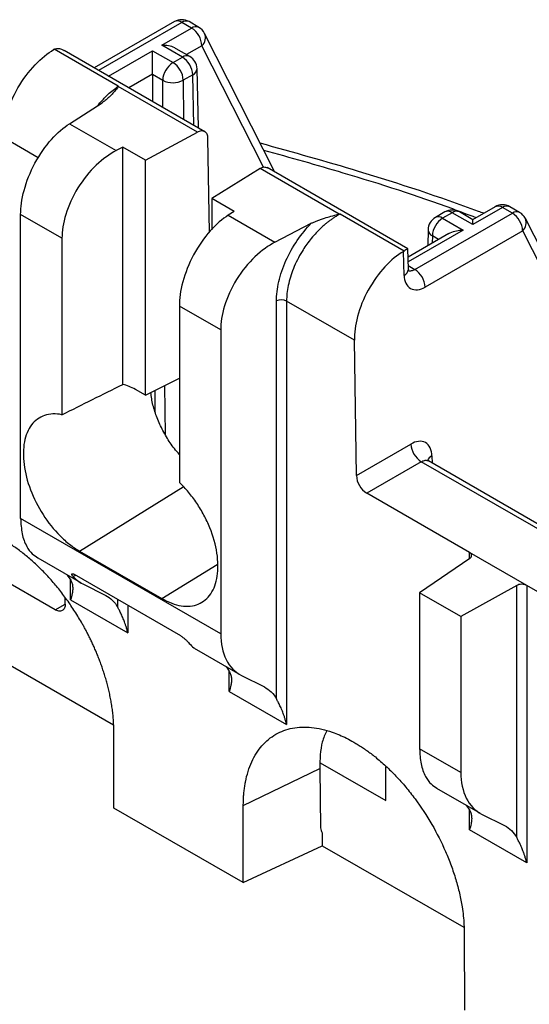
# Model space of a CAD drawing. Units: millimetres. Extents: x 62 to 335, y 50 to 272.
# Drawn here: x 285 to 303, y 223 to 257 of the extents above; entities that cross this region are included whole.
import ezdxf

# ---------------------------------------------------------------- set-up
doc = ezdxf.new("R2010")
doc.units = ezdxf.units.MM

msp = doc.modelspace()

# ---------------------------------------------------------------- linework, layer by layer
at = {"color": 7, "linetype": 'Continuous', "lineweight": 25}
for p, q in [((290.426, 256.465), (287.677, 254.877)), ((289.993, 255.654), (291.015, 256.244)), ((291.015, 256.244), (290.676, 256.44)), ((291.265, 256.269), (290.926, 256.465)), ((293.871, 251.302), (291.461, 256.062)), ((288.498, 254.251), (286.302, 255.518)), ((290.7, 255.246), (289.993, 255.654)), ((290.95, 255.271), (290.49, 255.536)), ((291.473, 252.686), (286.646, 255.473)), ((289.668, 255.467), (290.376, 255.059)), ((290.376, 255.059), (290.7, 255.246)), ((291.246, 252.817), (291.2, 254.849)), ((289.668, 254.654), (289.675, 253.724)), ((290.022, 254.45), (289.668, 254.654)), ((291.054, 254.641), (290.729, 254.454)), ((291.211, 252.668), (288.5, 254.233)), ((286.824, 252.962), (287.948, 253.682)), ((286.824, 252.962), (288.428, 252.037)), ((289.43, 251.71), (291.211, 252.668)), ((291.626, 249.227), (291.576, 252.464)), ((288.658, 252.156), (288.428, 252.037)), ((288.658, 244.012), (288.658, 252.156)), ((289.43, 251.71), (288.658, 252.156)), ((289.427, 243.645), (289.43, 251.71)), ((298.428, 248.671), (293.601, 251.457)), ((293.363, 251.426), (291.703, 250.398)), ((296.074, 249.861), (293.363, 251.426)), ((292.476, 249.952), (291.703, 250.398)), ((291.703, 250.398), (291.704, 249.32)), ((301.43, 250.112), (300.654, 249.665)), ((302.268, 249.917), (301.93, 250.112)), ((285.149, 239.409), (285.149, 249.847)), ((286.567, 249.028), (285.149, 249.847)), ((292.476, 249.952), (292.269, 249.819)), ((292.269, 249.819), (293.872, 248.893)), ((298.301, 248.592), (296.105, 249.859)), ((298.671, 247.96), (302.018, 249.892)), ((299.701, 249.931), (299.376, 249.743)), ((299.951, 249.906), (299.626, 249.719)), ((300.658, 249.498), (299.951, 249.906)), ((300.661, 249.665), (300.201, 249.931)), ((301.68, 250.088), (300.658, 249.498)), ((302.018, 249.892), (301.68, 250.088)), ((293.872, 248.893), (295.12, 249.542)), ((299.626, 249.719), (300.333, 249.31)), ((308.343, 238.099), (302.464, 249.71)), ((299.836, 249.192), (298.439, 248.386)), ((302.372, 249.287), (299.025, 247.355)), ((299.126, 249.322), (299.114, 248.776)), ((286.567, 249.028), (286.567, 242.973)), ((298.306, 247.756), (298.281, 248.579)), ((298.452, 247.968), (298.431, 248.666)), ((293.926, 233.217), (293.926, 246.88)), ((294.27, 246.875), (294.27, 232.345)), ((296.598, 245.531), (294.27, 246.875)), ((292.012, 245.885), (290.594, 246.704)), ((290.594, 246.704), (290.594, 240.649)), ((292.012, 245.885), (292.012, 235.447)), ((296.667, 240.886), (296.598, 245.531)), ((289.427, 243.645), (290.594, 244.227)), ((289.427, 243.645), (289.085, 243.842)), ((289.749, 243.805), (289.755, 243.083)), ((296.667, 240.886), (298.537, 241.965)), ((298.891, 241.36), (297.021, 240.28)), ((306.402, 237.024), (298.891, 241.36)), ((306.652, 237.048), (299.136, 241.387)), ((300.548, 238.244), (297.021, 240.28)), ((292.012, 235.447), (285.149, 239.409)), ((287.166, 238.294), (289.995, 236.661)), ((286.33, 236.281), (283.437, 237.951)), ((285.735, 238.055), (287.221, 237.197)), ((300.557, 238.039), (298.834, 236.86)), ((302.51, 237.111), (300.548, 238.244)), ((286.75, 237.469), (286.873, 237.289)), ((290.646, 235.38), (286.996, 237.488)), ((287.277, 237.167), (288.066, 236.77)), ((302.166, 237.11), (300.252, 236.042)), ((302.166, 228.461), (302.166, 237.11)), ((302.51, 237.111), (302.51, 227.588)), ((304.532, 235.944), (302.51, 237.111)), ((286.678, 236.474), (286.678, 236.698)), ((286.864, 236.621), (288.825, 235.488)), ((300.252, 236.042), (298.834, 236.86)), ((298.834, 236.86), (298.834, 231.509)), ((300.252, 236.042), (300.252, 230.69)), ((288.329, 232.319), (283.477, 235.12)), ((291.183, 234.911), (292.669, 234.053)), ((292.195, 234.326), (292.317, 234.146)), ((292.722, 234.024), (293.511, 233.627)), ((292.308, 233.477), (294.27, 232.345)), ((288.35, 229.47), (288.346, 232.119)), ((300.252, 230.69), (298.834, 231.509)), ((292.788, 229.555), (295.41, 230.828)), ((295.41, 230.828), (295.441, 228.796)), ((295.429, 231.028), (297.681, 229.728)), ((297.681, 229.728), (297.681, 230.887)), ((299.42, 230.155), (300.909, 229.296)), ((292.784, 226.911), (292.788, 229.555)), ((300.435, 229.569), (300.557, 229.389)), ((292.784, 226.911), (288.35, 229.47)), ((300.962, 229.267), (301.751, 228.87)), ((295.491, 228.625), (295.498, 228.18)), ((302.51, 227.588), (300.548, 228.72)), ((292.784, 226.911), (295.498, 228.18)), ((295.498, 228.18), (300.35, 225.379)), ((300.367, 225.179), (300.371, 222.531))]:
    msp.add_line(p, q, dxfattribs=at)
at = {"color": 8, "linetype": 'Continuous', "lineweight": 25}
for p, q in [((290.676, 256.44), (287.823, 254.793)), ((291.368, 255.639), (290.84, 255.334)), ((293.48, 251.468), (291.368, 255.639)), ((288.162, 254.597), (289.668, 255.467)), ((289.668, 254.658), (288.863, 254.193)), ((291.093, 252.905), (291.054, 254.641)), ((290.029, 253.52), (290.022, 254.45)), ((290.729, 254.454), (290.739, 253.11)), ((285.75, 251.793), (284.536, 252.494)), ((300.333, 249.31), (298.444, 248.22)), ((299.273, 249.11), (299.267, 248.864)), ((299.483, 248.989), (299.273, 249.11)), ((308.164, 237.846), (302.372, 249.287)), ((298.448, 248.089), (298.671, 247.96)), ((290.113, 242.287), (290.1, 243.981)), ((299.256, 241.564), (299.264, 241.313)), ((287.166, 238.294), (290.725, 240.492)), ((300.548, 238.032), (300.548, 238.244)), ((289.995, 236.661), (291.889, 237.831)), ((286.864, 236.621), (286.864, 237.303)), ((287.048, 237.458), (286.944, 237.424)), ((288.481, 236.361), (288.481, 236.63)), ((286.33, 236.281), (286.678, 236.474)), ((288.825, 236.431), (288.825, 235.488)), ((292.308, 233.477), (292.308, 234.159)), ((300.548, 228.72), (300.548, 229.403))]:
    msp.add_line(p, q, dxfattribs=at)
at = {"color": 7, "linetype": 'Continuous', "lineweight": 25, "flags": 128}
msp.add_lwpolyline([(298.452, 247.968), (298.452, 247.963), (298.452, 247.959)], dxfattribs=at)
at = {"color": 7, "linetype": 'Continuous', "lineweight": 25}
for centre, radius, start, end in [((290.676, 256.032), 0.5, 60.0027, 119.9973), ((290.599, 255.596), 0.77, 3.2297, 57.3478), ((291.015, 255.836), 0.5, 26.8527, 60.0027), ((290.284, 254.598), 0.77, 3.2296, 57.3478), ((290.7, 254.838), 0.5, 1.2932, 60.0027), ((290.79, 254.411), 0.769, 122.6293, 177.0822), ((289.96, 254.41), 0.77, 3.2296, 57.3478), ((290.372, 255.155), 0.787, 243.5844, 296.9968), ((301.68, 249.679), 0.5, 60.0027, 119.9973), ((299.951, 249.498), 0.5, 60.0027, 119.9973), ((301.602, 249.244), 0.77, 3.2296, 57.3479), ((302.018, 249.484), 0.5, 26.8527, 60.0027), ((299.626, 249.31), 0.5, 119.9973, 178.6955), ((300.041, 249.071), 0.769, 122.6293, 177.0822), ((298.256, 247.312), 0.77, 3.2296, 57.3479), ((294.093, 246.531), 0.387, 62.7386, 115.5295), ((299.306, 242.008), 0.77, 183.2295, 237.348), ((297.436, 240.929), 0.77, 183.2295, 237.348)]:
    msp.add_arc(centre, radius, start, end, dxfattribs=at)
at = {"color": 8, "linetype": 'Continuous', "lineweight": 25}
for centre, radius, start, end in [((290.531, 256.248), 0.24, 52.8263, 115.8628), ((290.822, 256.238), 0.249, 65.3336, 125.9774), ((291.161, 256.043), 0.249, 65.3336, 125.9774), ((291.11, 255.917), 0.38, 312.9103, 22.3854), ((290.846, 255.047), 0.247, 65.0371, 126.274), ((290.953, 254.867), 0.247, 293.9286, 355.8613), ((301.534, 249.896), 0.24, 52.8243, 115.8649), ((301.826, 249.886), 0.249, 65.3336, 125.9774), ((299.481, 249.527), 0.24, 52.8243, 115.8649), ((299.805, 249.715), 0.24, 52.8243, 115.8649), ((300.096, 249.715), 0.24, 64.0843, 127.2268), ((302.164, 249.691), 0.249, 65.3336, 125.9774), ((302.113, 249.565), 0.38, 312.91, 22.3855), ((299.371, 249.334), 0.245, 182.9035, 246.3481), ((298.194, 247.991), 0.26, 295.4254, 352.8525), ((299.375, 241.321), 0.271, 116.0551, 166.2215)]:
    msp.add_arc(centre, radius, start, end, dxfattribs=at)
at = {"color": 7, "linetype": 'Continuous', "lineweight": 25}
for points, knots in [([(284.536, 252.494), (284.54, 252.729), (284.58, 253.003), (284.754, 253.588), (284.887, 253.899), (285.226, 254.483), (285.43, 254.755), (285.856, 255.204), (286.076, 255.381), (286.281, 255.506)], [0, 0, 0, 0, 0.25, 0.25, 0.5, 0.5, 0.75, 0.75, 1, 1, 1, 1]), ([(286.302, 255.518), (286.339, 255.529), (286.417, 255.553), (286.539, 255.53), (286.613, 255.486), (286.643, 255.468)], [0, 0, 0, 0, 0.334923, 0.72068, 1, 1, 1, 1]), ([(290.487, 255.532), (290.471, 255.543), (290.394, 255.594), (290.221, 255.64), (290.069, 255.65), (289.993, 255.654)], [0, 0, 0, 0, 0.12191, 0.565608, 1, 1, 1, 1]), ([(289.668, 254.658), (289.668, 254.706), (289.668, 254.767), (289.668, 254.907), (289.668, 254.985), (289.668, 255.143), (289.668, 255.221), (289.668, 255.359), (289.668, 255.419), (289.668, 255.467)], [0, 0, 0, 0, 0.25, 0.25, 0.5, 0.5, 0.75, 0.75, 1, 1, 1, 1]), ([(288.5, 254.233), (288.456, 254.178), (288.378, 254.082), (288.264, 253.951), (288.159, 253.847), (288.058, 253.758), (287.983, 253.707), (287.948, 253.682)], [0, 0, 0, 0, 0.284563, 0.500603, 0.685792, 0.851929, 1, 1, 1, 1]), ([(285.149, 249.847), (285.149, 250.087), (285.185, 250.37), (285.348, 250.977), (285.476, 251.301), (285.803, 251.909), (286.001, 252.192), (286.414, 252.655), (286.627, 252.836), (286.824, 252.962)], [0, 0, 0, 0, 0.25, 0.25, 0.5, 0.5, 0.75, 0.75, 1, 1, 1, 1]), ([(291.576, 252.464), (291.576, 252.511), (291.567, 252.558), (291.531, 252.637), (291.503, 252.669), (291.432, 252.709), (291.389, 252.717), (291.299, 252.707), (291.253, 252.691), (291.211, 252.668)], [0, 0, 0, 0, 0.25, 0.25, 0.5, 0.5, 0.75, 0.75, 1, 1, 1, 1]), ([(301.037, 249.886), (300.978, 249.907), (299.584, 250.422), (297.06, 251.264), (294.501, 251.975), (293.371, 252.29)], [0, 0, 0, 0, 0.023961, 0.568732, 1, 1, 1, 1]), ([(288.428, 252.037), (288.208, 251.923), (287.972, 251.756), (287.514, 251.319), (287.294, 251.049), (286.931, 250.461), (286.789, 250.146), (286.607, 249.549), (286.567, 249.269), (286.567, 249.028)], [0, 0, 0, 0, 0.25, 0.25, 0.5, 0.5, 0.75, 0.75, 1, 1, 1, 1]), ([(293.363, 251.426), (293.412, 251.45), (293.503, 251.495), (293.57, 251.463), (293.601, 251.448)], [0, 0, 0, 0, 0.535257, 1, 1, 1, 1]), ([(292.269, 249.819), (292.072, 249.692), (291.859, 249.512), (291.446, 249.049), (291.248, 248.766), (290.921, 248.158), (290.793, 247.834), (290.63, 247.227), (290.594, 246.944), (290.594, 246.704)], [0, 0, 0, 0, 0.25, 0.25, 0.5, 0.5, 0.75, 0.75, 1, 1, 1, 1]), ([(296.105, 249.859), (296.068, 249.839), (295.997, 249.8), (295.894, 249.735), (295.799, 249.669), (295.71, 249.603), (295.629, 249.538), (295.555, 249.475), (295.488, 249.415), (295.324, 249.26), (295.082, 248.993), (294.824, 248.623), (294.638, 248.289), (294.503, 247.992), (294.398, 247.697), (294.324, 247.409), (294.279, 247.133), (294.273, 246.96), (294.27, 246.875)], [0, 0, 0, 0, 0.0379526, 0.0736539, 0.1071038, 0.1383021, 0.1672488, 0.1939439, 0.2183872, 0.2405786, 0.3768724, 0.5002047, 0.58724, 0.6727763, 0.7568167, 0.839365, 0.9204248, 1, 1, 1, 1]), ([(295.12, 249.542), (295.151, 249.557), (295.214, 249.589), (295.322, 249.633), (295.444, 249.678), (295.6, 249.729), (295.811, 249.79), (295.979, 249.835), (296.074, 249.861)], [0, 0, 0, 0, 0.10882, 0.228086, 0.358266, 0.499716, 0.713842, 1, 1, 1, 1]), ([(293.926, 246.88), (293.926, 247.082), (293.951, 247.306), (294.059, 247.775), (294.142, 248.02), (294.358, 248.502), (294.491, 248.738), (294.789, 249.173), (294.953, 249.371), (295.12, 249.542)], [0, 0, 0, 0, 0.25, 0.25, 0.5, 0.5, 0.75, 0.75, 1, 1, 1, 1]), ([(300.658, 249.498), (300.658, 249.55), (300.658, 249.644), (300.658, 249.654), (300.658, 249.658)], [0, 0, 0, 0, 0.557372, 1, 1, 1, 1]), ([(299.839, 249.188), (299.855, 249.199), (299.932, 249.25), (300.105, 249.296), (300.258, 249.306), (300.333, 249.31)], [0, 0, 0, 0, 0.121911, 0.565611, 1, 1, 1, 1]), ([(293.872, 248.893), (293.653, 248.779), (293.417, 248.613), (292.959, 248.176), (292.739, 247.905), (292.375, 247.318), (292.233, 247.003), (292.052, 246.406), (292.012, 246.126), (292.012, 245.885)], [0, 0, 0, 0, 0.25, 0.25, 0.5, 0.5, 0.75, 0.75, 1, 1, 1, 1]), ([(298.281, 248.579), (298.076, 248.453), (297.857, 248.276), (297.438, 247.824), (297.238, 247.549), (296.912, 246.957), (296.786, 246.643), (296.627, 246.048), (296.594, 245.77), (296.598, 245.531)], [0, 0, 0, 0, 0.25, 0.25, 0.5, 0.5, 0.75, 0.75, 1, 1, 1, 1]), ([(298.424, 248.665), (298.426, 248.666), (298.435, 248.672), (298.41, 248.657), (298.369, 248.633), (298.323, 248.605), (298.301, 248.592)], [0, 0, 0, 0, 0.1284568, 0.4514962, 0.7407153, 1, 1, 1, 1]), ([(298.306, 247.756), (298.309, 247.661), (298.327, 247.567), (298.4, 247.408), (298.456, 247.344), (298.596, 247.266), (298.679, 247.252), (298.853, 247.273), (298.942, 247.307), (299.025, 247.355)], [0, 0, 0, 0, 0.25, 0.25, 0.5, 0.5, 0.75, 0.75, 1, 1, 1, 1]), ([(290.594, 241.612), (290.536, 241.677), (290.374, 241.86), (290.145, 242.21), (289.916, 242.641), (289.746, 243.084), (289.645, 243.458), (289.626, 243.667), (289.62, 243.741)], [0, 0, 0, 0, 0.108783, 0.305882, 0.501868, 0.698726, 0.895101, 1, 1, 1, 1]), ([(286.567, 242.973), (286.353, 243.016), (286.149, 243.007), (285.883, 242.918), (285.8, 242.875), (285.65, 242.765), (285.583, 242.699), (285.465, 242.544), (285.414, 242.455), (285.332, 242.258), (285.301, 242.152), (285.257, 241.921), (285.245, 241.796), (285.24, 241.537), (285.248, 241.402), (285.302, 240.983), (285.377, 240.69), (285.6, 240.104), (285.744, 239.817), (286.091, 239.276), (286.287, 239.03), (286.607, 238.709), (286.718, 238.611), (286.939, 238.437), (287.052, 238.36), (287.166, 238.294)], [0, 0, 0, 0, 0.125, 0.125, 0.1875, 0.1875, 0.25, 0.25, 0.3125, 0.3125, 0.375, 0.375, 0.4375, 0.4375, 0.5, 0.5, 0.625, 0.625, 0.75, 0.75, 0.875, 0.875, 0.9375, 0.9375, 1, 1, 1, 1]), ([(299.256, 241.564), (299.253, 241.659), (299.235, 241.753), (299.162, 241.912), (299.106, 241.976), (298.966, 242.054), (298.882, 242.068), (298.709, 242.047), (298.62, 242.013), (298.537, 241.965)], [0, 0, 0, 0, 0.25, 0.25, 0.5, 0.5, 0.75, 0.75, 1, 1, 1, 1]), ([(289.995, 236.661), (290.108, 236.596), (290.223, 236.542), (290.445, 236.459), (290.554, 236.43), (290.873, 236.382), (291.072, 236.402), (291.417, 236.542), (291.562, 236.663), (291.784, 236.992), (291.859, 237.198), (291.931, 237.674), (291.926, 237.942), (291.839, 238.506), (291.756, 238.801), (291.578, 239.239), (291.511, 239.382), (291.361, 239.664), (291.278, 239.803), (291.1, 240.069), (291.006, 240.195), (290.807, 240.433), (290.702, 240.546), (290.594, 240.649)], [0, 0, 0, 0, 0.0625, 0.0625, 0.125, 0.125, 0.25, 0.25, 0.375, 0.375, 0.5, 0.5, 0.625, 0.625, 0.75, 0.75, 0.8125, 0.8125, 0.875, 0.875, 0.9375, 0.9375, 1, 1, 1, 1]), ([(285.149, 239.409), (285.159, 239.229), (285.179, 238.866), (285.333, 238.469), (285.524, 238.197), (285.675, 238.102), (285.742, 238.06)], [0, 0, 0, 0, 0.289613, 0.585373, 0.817212, 1, 1, 1, 1]), ([(288.346, 232.119), (288.345, 232.184), (288.343, 232.313), (288.332, 232.51), (288.314, 232.706), (288.29, 232.9), (288.26, 233.092), (288.225, 233.281), (288.185, 233.468), (288.141, 233.651), (288.093, 233.831), (288.042, 234.006), (287.987, 234.178), (287.93, 234.345), (287.871, 234.507), (287.81, 234.664), (287.748, 234.817), (287.684, 234.965), (287.62, 235.107), (287.555, 235.244), (287.49, 235.376), (287.425, 235.503), (287.361, 235.624), (287.297, 235.74), (287.173, 235.958), (286.981, 236.271), (286.708, 236.667), (286.421, 237.04), (286.122, 237.387), (285.816, 237.706), (285.503, 237.996), (285.188, 238.255), (284.872, 238.485), (284.661, 238.612), (284.556, 238.676)], [0, 0, 0, 0, 0.028341, 0.056081, 0.083223, 0.109766, 0.135709, 0.161053, 0.185798, 0.209944, 0.233491, 0.25644, 0.27879, 0.300542, 0.321695, 0.342251, 0.362208, 0.381568, 0.40033, 0.418495, 0.436061, 0.45303, 0.469401, 0.485175, 0.500351, 0.558563, 0.616099, 0.67296, 0.729146, 0.784659, 0.8395, 0.893671, 0.94717, 1, 1, 1, 1]), ([(300.557, 238.039), (300.596, 238.065), (300.623, 238.104), (300.62, 238.183), (300.589, 238.22), (300.548, 238.244)], [0, 0, 0, 0, 0.5, 0.5, 1, 1, 1, 1]), ([(286.873, 237.289), (286.881, 237.272), (286.898, 237.235), (286.917, 237.177), (286.93, 237.113), (286.937, 237.044), (286.937, 236.95), (286.919, 236.813), (286.884, 236.692), (286.864, 236.621)], [0, 0, 0, 0, 0.084598, 0.176705, 0.276572, 0.384393, 0.500326, 0.70627, 1, 1, 1, 1]), ([(286.944, 237.424), (286.936, 237.433), (286.921, 237.451), (286.907, 237.474), (286.9, 237.493), (286.9, 237.507), (286.91, 237.515), (286.93, 237.516), (286.958, 237.508), (286.983, 237.494), (286.996, 237.488)], [0, 0, 0, 0, 0.134451, 0.260825, 0.381745, 0.5002, 0.626962, 0.751361, 0.877331, 1, 1, 1, 1]), ([(302.51, 237.111), (302.47, 237.135), (302.406, 237.152), (302.274, 237.151), (302.209, 237.134), (302.166, 237.11)], [0, 0, 0, 0, 0.5, 0.5, 1, 1, 1, 1]), ([(286.678, 236.474), (286.678, 236.427), (286.67, 236.381), (286.637, 236.304), (286.61, 236.272), (286.543, 236.235), (286.502, 236.228), (286.416, 236.24), (286.372, 236.257), (286.33, 236.281)], [0, 0, 0, 0, 0.25, 0.25, 0.5, 0.5, 0.75, 0.75, 1, 1, 1, 1]), ([(288.825, 235.488), (288.815, 235.531), (288.794, 235.613), (288.761, 235.724), (288.728, 235.819), (288.699, 235.899), (288.657, 236.003), (288.603, 236.125), (288.538, 236.257), (288.499, 236.328), (288.481, 236.361)], [0, 0, 0, 0, 0.1280799, 0.2420986, 0.3420617, 0.4279779, 0.4998615, 0.6884919, 0.8548996, 1, 1, 1, 1]), ([(290.646, 235.38), (290.655, 235.375), (290.673, 235.364), (290.702, 235.343), (290.737, 235.316), (290.776, 235.283), (290.828, 235.235), (290.886, 235.175), (290.917, 235.14), (290.933, 235.121)], [0, 0, 0, 0, 0.082063, 0.164349, 0.249715, 0.374427, 0.501172, 0.739757, 1, 1, 1, 1]), ([(292.012, 235.447), (292.012, 235.121), (292.074, 234.814), (292.321, 234.319), (292.505, 234.133), (292.722, 234.024)], [0, 0, 0, 0, 0.5, 0.5, 1, 1, 1, 1]), ([(290.933, 235.121), (290.983, 235.067), (291.059, 234.985), (291.153, 234.932), (291.184, 234.914)], [0, 0, 0, 0, 0.659499, 1, 1, 1, 1]), ([(292.317, 234.146), (292.326, 234.128), (292.343, 234.092), (292.362, 234.034), (292.375, 233.97), (292.382, 233.901), (292.382, 233.807), (292.364, 233.67), (292.329, 233.549), (292.308, 233.477)], [0, 0, 0, 0, 0.084598, 0.176705, 0.276572, 0.384393, 0.500326, 0.70627, 1, 1, 1, 1]), ([(294.27, 232.345), (294.259, 232.388), (294.239, 232.469), (294.205, 232.581), (294.173, 232.676), (294.143, 232.756), (294.102, 232.86), (294.048, 232.982), (293.982, 233.114), (293.944, 233.185), (293.926, 233.217)], [0, 0, 0, 0, 0.12808, 0.242099, 0.342062, 0.427978, 0.499862, 0.688492, 0.8549, 1, 1, 1, 1]), ([(292.788, 229.555), (292.788, 229.611), (292.79, 229.725), (292.799, 229.89), (292.814, 230.052), (292.835, 230.211), (292.874, 230.442), (292.947, 230.734), (293.073, 231.066), (293.232, 231.362), (293.488, 231.705), (293.883, 232.033), (294.365, 232.21), (294.79, 232.258), (295.127, 232.248), (295.477, 232.19), (295.799, 232.097), (296.084, 231.986), (296.33, 231.873), (296.495, 231.782), (296.577, 231.736)], [0, 0, 0, 0, 0.024972, 0.049923, 0.074891, 0.099917, 0.125036, 0.187775, 0.250375, 0.312583, 0.375053, 0.500291, 0.624879, 0.687538, 0.750059, 0.812494, 0.875194, 0.916901, 0.958443, 1, 1, 1, 1]), ([(295.648, 232.122), (295.592, 231.999), (295.428, 231.64), (295.417, 231.15), (295.41, 230.828)], [0, 0, 0, 0, 0.341627, 1, 1, 1, 1]), ([(296.577, 231.736), (296.627, 231.707), (296.726, 231.648), (296.874, 231.552), (297.022, 231.45), (297.17, 231.341), (297.39, 231.169), (297.678, 230.919), (298.027, 230.573), (298.364, 230.196), (298.789, 229.656), (299.271, 228.923), (299.666, 228.139), (299.922, 227.501), (300.081, 227.021), (300.207, 226.545), (300.288, 226.129), (300.336, 225.771), (300.362, 225.47), (300.365, 225.276), (300.367, 225.179)], [0, 0, 0, 0, 0.025024, 0.050028, 0.07505, 0.100128, 0.125302, 0.187643, 0.24985, 0.312336, 0.37509, 0.499754, 0.624536, 0.687197, 0.749724, 0.811878, 0.874298, 0.916304, 0.958144, 1, 1, 1, 1]), ([(298.834, 231.509), (298.844, 231.329), (298.864, 230.966), (299.017, 230.569), (299.209, 230.297), (299.36, 230.202), (299.427, 230.16)], [0, 0, 0, 0, 0.289613, 0.585373, 0.817212, 1, 1, 1, 1]), ([(300.252, 230.69), (300.252, 230.364), (300.314, 230.057), (300.561, 229.562), (300.745, 229.377), (300.962, 229.267)], [0, 0, 0, 0, 0.5, 0.5, 1, 1, 1, 1]), ([(300.557, 229.389), (300.566, 229.372), (300.583, 229.335), (300.602, 229.277), (300.615, 229.213), (300.622, 229.144), (300.622, 229.05), (300.604, 228.913), (300.569, 228.792), (300.548, 228.72)], [0, 0, 0, 0, 0.084598, 0.176705, 0.276572, 0.384393, 0.500326, 0.70627, 1, 1, 1, 1]), ([(302.51, 227.588), (302.5, 227.631), (302.479, 227.713), (302.445, 227.824), (302.413, 227.919), (302.383, 227.999), (302.342, 228.103), (302.288, 228.225), (302.223, 228.357), (302.184, 228.428), (302.166, 228.461)], [0, 0, 0, 0, 0.12808, 0.242099, 0.342062, 0.427978, 0.499862, 0.688492, 0.8549, 1, 1, 1, 1])]:
    msp.add_open_spline(points, degree=3, knots=knots, dxfattribs=at)
for points in [[(286.302, 255.518), (286.295, 255.514), (286.288, 255.51), (286.281, 255.506)], [(289.668, 254.654), (289.668, 254.655), (289.668, 254.657), (289.668, 254.658)], [(288.498, 254.251), (288.506, 254.246), (288.504, 254.239), (288.5, 254.233)], [(296.074, 249.861), (296.084, 249.863), (296.097, 249.864), (296.105, 249.859)], [(298.281, 248.579), (298.288, 248.583), (298.294, 248.587), (298.301, 248.592)], [(286.567, 242.973), (287.264, 243.321), (287.961, 243.667), (288.658, 244.012)], [(289.085, 243.842), (288.941, 243.919), (288.796, 243.977), (288.658, 244.012)], [(286.944, 237.424), (287.039, 237.317), (287.152, 237.23), (287.277, 237.167)], [(288.066, 236.77), (288.238, 236.684), (288.381, 236.542), (288.481, 236.361)], [(293.511, 233.627), (293.683, 233.541), (293.826, 233.399), (293.926, 233.217)], [(301.751, 228.87), (301.923, 228.784), (302.066, 228.642), (302.166, 228.461)], [(295.441, 228.796), (295.443, 228.733), (295.46, 228.67), (295.493, 228.625)]]:
    msp.add_open_spline(points, degree=3, dxfattribs=at)
at = {"color": 8, "linetype": 'Continuous', "lineweight": 25}
for points, knots in [([(287.793, 253.583), (287.827, 253.624), (287.939, 253.763), (288.173, 254.008), (288.38, 254.162), (288.498, 254.251)], [0, 0, 0, 0, 0.151354, 0.512278, 1, 1, 1, 1]), ([(300.772, 249.733), (300.506, 249.834), (299.037, 250.391), (296.613, 251.174), (294.406, 251.791), (293.494, 252.045)], [0, 0, 0, 0, 0.1149389, 0.6347352, 1, 1, 1, 1]), ([(298.444, 247.926), (298.445, 247.925), (298.478, 247.907), (298.556, 247.907), (298.635, 247.944), (298.671, 247.96)], [0, 0, 0, 0, 0.021697, 0.547933, 1, 1, 1, 1]), ([(298.891, 241.36), (298.927, 241.377), (299.007, 241.413), (299.094, 241.41), (299.134, 241.386), (299.143, 241.38)], [0, 0, 0, 0, 0.396201, 0.857396, 1, 1, 1, 1])]:
    msp.add_open_spline(points, degree=3, knots=knots, dxfattribs=at)

doc.saveas('drawing.dxf')
